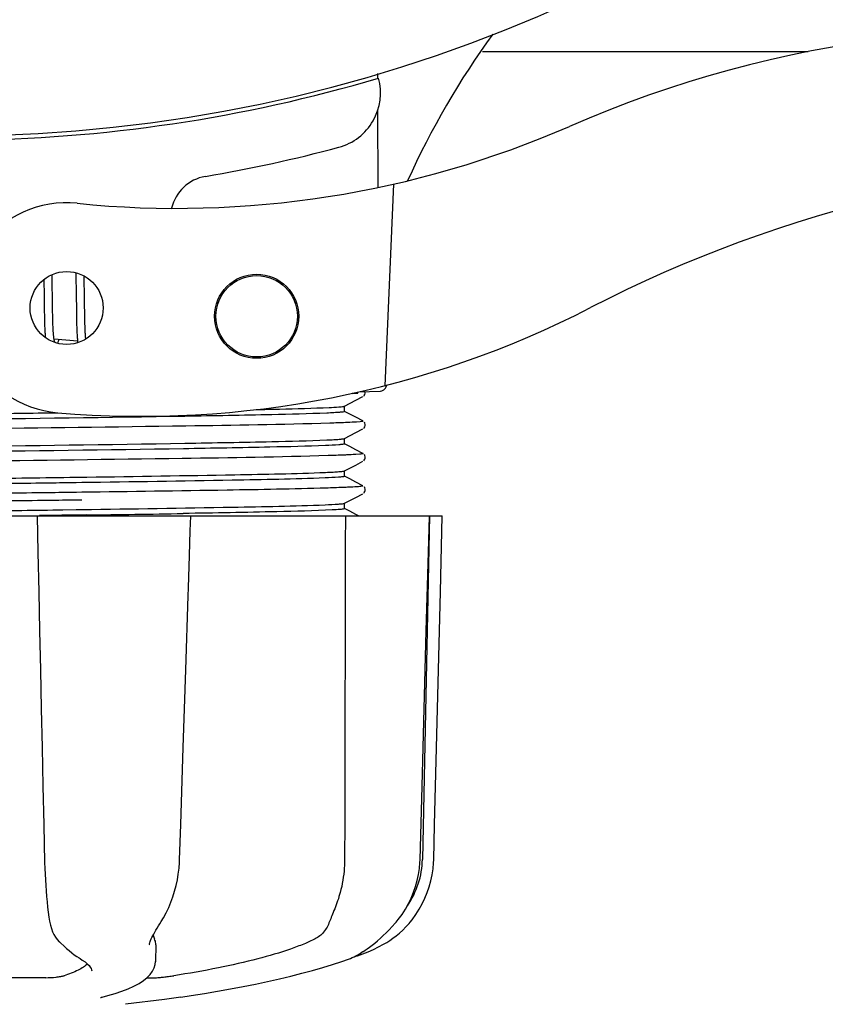
# Model space of a CAD drawing. Units: millimetres. Extents: x 18687 to 23553, y 1675 to 8407.
# Drawn here: x 21291 to 21348, y 3879 to 3949 of the extents above; entities that cross this region are included whole.
import ezdxf

# ---------------------------------------------------------------- set-up
doc = ezdxf.new("R2010")
doc.units = ezdxf.units.MM
doc.layers.add('COTAS', color=7, linetype='Continuous')
doc.styles.add('ARIAL', font='arial.ttf')
doc.dimstyles.new('Diseño_PlanosFabricacion', dxfattribs={"dimtxt": 40, "dimasz": 45, "dimexe": 10, "dimexo": 10, "dimgap": 10, "dimtad": 1, "dimtih": 1, "dimtoh": 1, "dimdec": 0, "dimzin": 1, "dimdsep": 46, "dimtxsty": 'ARIAL', "dimcen": 15, "dimadec": 0, "dimazin": 0, "dimtp": 0.05, "dimtm": 0.05, "dimtfac": 1, "dimtdec": 0, "dimtofl": 0, "dimtmove": 0, "dimatfit": 3, "dimfxl": 0, "dimtolj": 1, "dimarcsym": 0})

# ---------------------------------------------------------------- blocks, each defined once
blk = doc.blocks.new('*D4')
at = {"layer": 'COTAS', "color": 0, "lineweight": -2}
for p, q in [((20557.314, 4712.661), (21993.254, 4712.661)), ((21983.254, 4667.661), (21983.254, 4306.973)), ((21983.254, 3912.961), (21983.254, 4246.127)), ((19489.764, 3867.961), (21993.254, 3867.961))]:
    blk.add_line(p, q, dxfattribs=at)
at = {"layer": 'COTAS', "color": 0}
for points in [[(21975.754, 4667.661), (21990.754, 4667.661), (21983.254, 4712.661)], [(21975.754, 3912.961), (21990.754, 3912.961), (21983.254, 3867.961)]]:
    blk.add_solid(points, dxfattribs=at)
at = {"layer": 'Defpoints', "color": 0}
for p in [(20547.314, 4712.661), (19479.764, 3867.961), (21983.254, 3867.961)]:
    blk.add_point(p, dxfattribs=at)
at = {"layer": 'COTAS', "color": 0, "insert": (21983.254, 4276.55), "char_height": 40, "attachment_point": 5, "style": 'ARIAL'}
blk.add_mtext('\\A1;845 mm', dxfattribs=at)
blk = doc.blocks.new('*D5')
at = {"layer": 'COTAS', "color": 0, "lineweight": -2}
for p, q in [((21770.814, 4254.176), (21770.814, 3725.789)), ((19150.814, 3903.176), (19150.814, 3725.789)), ((19195.814, 3735.789), (21725.814, 3735.789))]:
    blk.add_line(p, q, dxfattribs=at)
at = {"layer": 'COTAS', "color": 0}
for points in [[(19195.814, 3743.289), (19195.814, 3728.289), (19150.814, 3735.789)], [(21725.814, 3743.289), (21725.814, 3728.289), (21770.814, 3735.789)]]:
    blk.add_solid(points, dxfattribs=at)
at = {"layer": 'Defpoints', "color": 0}
for p in [(21770.814, 4264.176), (19150.814, 3913.176), (21770.814, 3735.789)]:
    blk.add_point(p, dxfattribs=at)
at = {"layer": 'COTAS', "color": 0, "insert": (20559.314, 3766.212), "char_height": 40, "attachment_point": 5, "style": 'ARIAL'}
blk.add_mtext('\\A1;2620 mm', dxfattribs=at)
blk = doc.blocks.new('A$C1BA50FC4')
for p, q in [((2196.736, 79.2), (2219.953, 79.2)), ((2189.238, 77.63), (2189.24, 77.314)), ((2189.251, 74.976), (2189.277, 69.517)), ((2190.393, 69.754), (2189.766, 55.378)), ((2166.056, 63.026), (2166.05, 63.305)), ((2167.735, 63.435), (2167.741, 63.266)), ((2167.741, 63.266), (2167.746, 63.073)), ((2168.341, 63.047), (2168.337, 63.198)), ((2165.463, 62.948), (2165.469, 62.598)), ((2165.469, 62.598), (2165.475, 62.124)), ((2166.063, 62.592), (2166.056, 63.026)), ((2166.075, 61.605), (2166.063, 62.592)), ((2167.746, 63.073), (2167.752, 62.765)), ((2167.752, 62.765), (2167.758, 62.436)), ((2168.348, 62.691), (2168.341, 63.047)), ((2168.357, 62.068), (2168.348, 62.691)), ((2167.758, 62.436), (2167.764, 61.967)), ((2167.764, 61.967), (2167.78, 60.658)), ((2165.483, 61.495), (2165.493, 60.714)), ((2166.082, 61.077), (2166.075, 61.605)), ((2165.493, 60.714), (2165.5, 60.336)), ((2166.088, 60.676), (2166.082, 61.077)), ((2166.093, 60.391), (2166.088, 60.676)), ((2166.1, 60.122), (2166.093, 60.391)), ((2167.78, 60.658), (2167.787, 60.25)), ((2168.375, 60.611), (2168.369, 61.073)), ((2168.38, 60.286), (2168.375, 60.611)), ((2165.5, 60.336), (2165.506, 60.094)), ((2165.506, 60.094), (2165.513, 59.864)), ((2165.513, 59.864), (2165.52, 59.649)), ((2166.107, 59.871), (2166.1, 60.122)), ((2166.113, 59.713), (2166.107, 59.871)), ((2166.119, 59.564), (2166.113, 59.713)), ((2167.787, 60.25), (2167.793, 59.988)), ((2167.793, 59.988), (2167.799, 59.741)), ((2167.799, 59.741), (2167.807, 59.512)), ((2168.387, 59.983), (2168.38, 60.286)), ((2168.392, 59.793), (2168.387, 59.983)), ((2168.398, 59.613), (2168.392, 59.793)), ((2165.52, 59.649), (2165.529, 59.448)), ((2166.125, 59.424), (2166.119, 59.564)), ((2166.133, 59.292), (2166.125, 59.424)), ((2167.807, 59.512), (2167.815, 59.303)), ((2168.404, 59.443), (2168.398, 59.613)), ((2168.411, 59.284), (2168.404, 59.443)), ((2168.418, 59.136), (2168.411, 59.284)), ((2167.869, 58.545), (2166.187, 58.707)), ((2187.84, 54.844), (2187.433, 54.828)), ((2187.433, 54.828), (2187.84, 54.844)), ((2187.84, 54.844), (2187.847, 54.916)), ((2187.915, 54.932), (2189.429, 54.994)), ((2186.891, 53.919), (2187.695, 54.338)), ((2187.695, 54.338), (2188.204, 54.603)), ((2188.263, 54.643), (2188.308, 54.69)), ((2188.308, 54.69), (2188.35, 54.758)), ((2187.27, 53.348), (2186.891, 53.545)), ((2186.9, 53.536), (2186.9, 53.929)), ((2187.7, 53.124), (2187.27, 53.348)), ((2188.204, 52.862), (2187.7, 53.124)), ((2188.35, 52.706), (2188.309, 52.774)), ((2186.891, 51.61), (2187.695, 52.029)), ((2187.695, 52.029), (2188.204, 52.294)), ((2188.263, 52.334), (2188.308, 52.381)), ((2188.308, 52.381), (2188.35, 52.449)), ((2186.9, 51.227), (2186.9, 51.62)), ((2187.27, 51.039), (2186.891, 51.236)), ((2187.7, 50.815), (2187.27, 51.039)), ((2188.204, 50.553), (2187.7, 50.815)), ((2187.695, 49.72), (2188.204, 49.985)), ((2188.263, 50.025), (2188.308, 50.072)), ((2188.308, 50.072), (2188.35, 50.14)), ((2188.35, 50.397), (2188.309, 50.465)), ((2186.891, 49.301), (2187.695, 49.72)), ((2186.9, 48.918), (2186.9, 49.311)), ((2167.769, 48.458), (2166.823, 48.445)), ((2168.168, 48.464), (2167.769, 48.458)), ((2168.17, 48.857), (2168.532, 48.862)), ((2187.27, 48.73), (2186.891, 48.927)), ((2187.7, 48.506), (2187.27, 48.73)), ((2188.204, 48.244), (2187.7, 48.506)), ((2168.182, 47.775), (2167.782, 47.77)), ((2188.263, 47.716), (2188.308, 47.763)), ((2188.308, 47.763), (2188.35, 47.831)), ((2188.35, 48.088), (2188.309, 48.156)), ((2168.182, 47.225), (2167.789, 47.22)), ((2186.891, 46.992), (2187.695, 47.411)), ((2187.695, 47.411), (2188.204, 47.676)), ((2166.823, 46.529), (2167.769, 46.542)), ((2167.769, 46.542), (2168.196, 46.548)), ((2186.885, 46.99), (2186.891, 46.992)), ((2187.27, 46.421), (2186.891, 46.618)), ((2186.9, 46.609), (2186.9, 47.002)), ((2187.7, 46.197), (2187.27, 46.421)), ((2124.136, 46.1), (2193.864, 46.1)), ((2164.981, 46.1), (2165.038, 43.487)), ((2165.458, 46.117), (2165.152, 46.113)), ((2175.725, 46.085), (2165.455, 46.085)), ((2168.508, 46.159), (2168.2, 46.155)), ((2175.902, 45.025), (2175.936, 46.079)), ((2175.936, 46.079), (2175.936, 46.1)), ((2187.886, 46.1), (2187.7, 46.197)), ((2192.928, 46.085), (2188.212, 46.085)), ((2192.95, 46.1), (2192.45, 21.6)), ((2192.875, 43.503), (2192.945, 46.082)), ((2192.945, 46.082), (2192.945, 46.1)), ((2193.864, 46.084), (2193.864, 46.1)), ((2175.845, 43.265), (2175.902, 45.025)), ((2175.77, 40.955), (2175.845, 43.265)), ((2175.752, 40.405), (2175.77, 40.955)), ((2192.277, 21.567), (2192.421, 26.83)), ((2186.908, 24.7), (2186.907, 24.292)), ((2186.907, 24.292), (2186.9, 21.6)), ((2192.269, 21.374), (2192.277, 21.567)), ((2165.846, 17.327), (2165.846, 17.327)), ((2173.732, 17.012), (2173.833, 17.173)), ((2190.517, 17.058), (2190.577, 17.13)), ((2190.577, 17.13), (2190.726, 17.314)), ((2166.577, 15.713), (2166.678, 15.615)), ((2166.678, 15.615), (2166.878, 15.429)), ((2172.981, 15.501), (2172.981, 15.499)), ((2173.446, 15.507), (2173.425, 14.31)), ((2187.827, 14.734), (2188.209, 14.866)), ((2187.839, 14.787), (2187.964, 14.86)), ((2187.964, 14.86), (2188.078, 14.932)), ((2188.212, 15.02), (2188.078, 14.932)), ((2168.046, 14.523), (2168.046, 14.523)), ((2168.046, 14.523), (2168.205, 14.422)), ((2168.205, 14.422), (2168.4, 14.284)), ((2173.405, 14.11), (2173.425, 14.322)), ((2173.425, 14.322), (2173.425, 14.305)), ((2186.701, 14.32), (2187.185, 14.489)), ((2187.185, 14.489), (2187.32, 14.54)), ((2187.61, 14.668), (2187.827, 14.734)), ((2168.879, 13.649), (2168.879, 13.657)), ((2165.596, 13.165), (2159.116, 13.165)), ((2172.824, 13.165), (2173.504, 13.165)), ((2169.61, 11.778), (2169.623, 11.781)), ((2174.065, 11.606), (2171.283, 11.268)), ((2175.217, 11.774), (2174.057, 11.605))]:
    blk.add_line(p, q)
for points in [[(2165.475, 62.124), (2165.48, 61.751), (2165.483, 61.495)], [(2168.369, 61.073), (2168.363, 61.563), (2168.357, 62.068)], [(2165.529, 59.448), (2165.534, 59.354), (2165.539, 59.264), (2165.544, 59.178), (2165.55, 59.097), (2165.556, 59.019), (2165.562, 58.945), (2165.568, 58.875), (2165.575, 58.81), (2165.575, 58.809)], [(2166.188, 58.704), (2166.183, 58.739), (2166.178, 58.777), (2166.173, 58.818), (2166.168, 58.861), (2166.163, 58.906), (2166.158, 58.954), (2166.153, 59.004), (2166.149, 59.057), (2166.145, 59.113), (2166.141, 59.17), (2166.137, 59.23), (2166.133, 59.292)], [(2167.815, 59.303), (2167.82, 59.206), (2167.824, 59.113), (2167.829, 59.025), (2167.835, 58.942), (2167.84, 58.862), (2167.846, 58.787), (2167.852, 58.715), (2167.858, 58.646), (2167.865, 58.582)], [(2168.45, 58.712), (2168.445, 58.758), (2168.44, 58.814), (2168.436, 58.873), (2168.431, 58.935), (2168.427, 58.999), (2168.423, 59.066), (2168.418, 59.136)], [(2166.228, 58.518), (2166.229, 58.516), (2166.232, 58.512), (2166.231, 58.513), (2166.229, 58.517), (2166.227, 58.525), (2166.223, 58.537), (2166.218, 58.552), (2166.214, 58.57), (2166.209, 58.591), (2166.204, 58.615), (2166.198, 58.642), (2166.193, 58.672), (2166.188, 58.704)], [(2166.448, 58.406), (2166.458, 58.43), (2166.474, 58.471), (2166.49, 58.516), (2166.507, 58.563), (2166.524, 58.613), (2166.541, 58.665), (2166.543, 58.673)], [(2167.865, 58.582), (2167.872, 58.52), (2167.879, 58.462), (2167.881, 58.45)], [(2188.35, 54.758), (2188.375, 54.837), (2188.376, 54.926), (2188.369, 54.95)], [(2188.35, 52.449), (2188.375, 52.528), (2188.376, 52.617), (2188.35, 52.706)], [(2188.35, 50.14), (2188.375, 50.219), (2188.376, 50.308), (2188.35, 50.397)], [(2188.35, 47.831), (2188.375, 47.91), (2188.376, 47.999), (2188.35, 48.088)], [(2193.66, 37.888), (2193.73, 40.682), (2193.864, 46.084)], [(2165.038, 43.487), (2165.099, 40.683), (2165.159, 37.889), (2165.22, 35.105), (2165.28, 32.331), (2165.34, 29.567), (2165.4, 26.813), (2165.459, 24.069), (2165.518, 21.37)], [(2192.648, 35.122), (2192.724, 37.905), (2192.875, 43.503)], [(2175.4, 29.582), (2175.49, 32.346), (2175.58, 35.12), (2175.752, 40.405)], [(2193.452, 29.566), (2193.522, 32.33), (2193.66, 37.888)], [(2192.421, 26.83), (2192.497, 29.584), (2192.648, 35.122)], [(2175.137, 21.564), (2175.22, 24.084), (2175.4, 29.582)], [(2193.251, 21.567), (2193.314, 24.067), (2193.452, 29.566)], [(2165.518, 21.37), (2165.531, 20.962), (2165.548, 20.555), (2165.569, 20.15), (2165.593, 19.748), (2165.622, 19.351), (2165.655, 18.96), (2165.691, 18.578), (2165.731, 18.204), (2165.775, 17.842), (2165.822, 17.491), (2165.846, 17.327)], [(2173.833, 17.173), (2173.991, 17.434), (2174.185, 17.791), (2174.362, 18.16), (2174.522, 18.54), (2174.664, 18.929), (2174.788, 19.326), (2174.894, 19.73), (2174.981, 20.139), (2175.049, 20.552), (2175.099, 20.967), (2175.13, 21.383), (2175.137, 21.564)], [(2190.726, 17.314), (2190.994, 17.677), (2191.237, 18.054), (2191.457, 18.443), (2191.651, 18.842), (2191.82, 19.251), (2191.962, 19.667), (2192.079, 20.089), (2192.169, 20.515), (2192.232, 20.944), (2192.269, 21.374)], [(2191.58, 17.132), (2191.715, 17.301), (2191.98, 17.664), (2192.221, 18.04), (2192.438, 18.429), (2192.63, 18.828), (2192.797, 19.236), (2192.939, 19.651), (2193.054, 20.073), (2193.143, 20.498), (2193.206, 20.927), (2193.242, 21.356), (2193.251, 21.567)], [(2165.846, 17.327), (2165.868, 17.194), (2165.926, 16.92), (2165.998, 16.67), (2166.083, 16.444), (2166.181, 16.241), (2166.293, 16.055), (2166.419, 15.885), (2166.557, 15.733), (2166.576, 15.714)], [(2172.981, 15.502), (2172.984, 15.538), (2172.993, 15.591), (2173.01, 15.658), (2173.035, 15.737), (2173.069, 15.826), (2173.112, 15.926), (2173.164, 16.035), (2173.224, 16.152), (2173.292, 16.277), (2173.367, 16.41), (2173.449, 16.55), (2173.537, 16.697), (2173.632, 16.851), (2173.732, 17.012)], [(2188.212, 15.02), (2188.357, 15.118), (2188.515, 15.228), (2188.684, 15.35), (2188.864, 15.486), (2189.053, 15.635), (2189.25, 15.797), (2189.453, 15.973), (2189.661, 16.162), (2189.872, 16.365), (2190.086, 16.582), (2190.302, 16.813), (2190.517, 17.058)], [(2189.868, 15.656), (2189.908, 15.68), (2190.127, 15.82), (2190.352, 15.976), (2190.581, 16.15), (2190.812, 16.342), (2191.042, 16.553), (2191.27, 16.782), (2191.493, 17.03), (2191.58, 17.132)], [(2188.209, 14.866), (2188.587, 15.013), (2188.959, 15.176), (2189.325, 15.354), (2189.683, 15.548), (2189.868, 15.656)], [(2166.878, 15.429), (2167.074, 15.254), (2167.265, 15.092), (2167.45, 14.942), (2167.629, 14.805), (2167.803, 14.681), (2167.971, 14.569), (2168.046, 14.523)], [(2187.32, 14.54), (2187.453, 14.595), (2187.584, 14.655), (2187.713, 14.719), (2187.839, 14.787)], [(2168.4, 14.284), (2168.559, 14.152), (2168.682, 14.03), (2168.774, 13.917), (2168.836, 13.814), (2168.869, 13.724), (2168.879, 13.649)], [(2169.622, 11.781), (2170.031, 11.888), (2170.539, 12.037), (2171.019, 12.198), (2171.472, 12.373), (2171.888, 12.561), (2172.253, 12.757), (2172.568, 12.96), (2172.834, 13.173), (2173.05, 13.394), (2173.217, 13.624), (2173.336, 13.864), (2173.405, 14.11)], [(2175.218, 11.774), (2175.963, 11.886), (2176.906, 12.036), (2177.839, 12.193), (2178.758, 12.358), (2179.661, 12.53), (2180.546, 12.708), (2181.411, 12.892), (2182.252, 13.083), (2183.069, 13.278), (2183.858, 13.478), (2184.617, 13.683), (2185.346, 13.892), (2186.041, 14.105), (2186.701, 14.32)], [(2169.493, 11.743), (2169.492, 11.742), (2169.493, 11.743), (2169.499, 11.745), (2169.509, 11.748), (2169.522, 11.753), (2169.539, 11.758), (2169.559, 11.764), (2169.583, 11.771), (2169.61, 11.778)]]:
    blk.add_lwpolyline(points)
for centre, radius in [((2167.086, 60.922), 2.6), ((2180.633, 60.33), 3), ((2180.633, 60.33), 2.9)]:
    blk.add_circle(centre, radius)
for centre, radius, start, end in [((2159, 179.2), 106, 270.33215, 89.66785), ((2236.002, -1.864), 82.64, 80.17215, 113.5863), ((2245.854, 45.371), 59.77, 144.05746, 155.67244), ((2159, 179.2), 106.3, 270.33215, 286.57051), ((2185.462, 76.246), 4, 284.97707, 15.49244), ((2174.926, 138.024), 70, 264.19138, 293.5863), ((2159.024, 175.071), 106.3, 279.72445, 284.97707), ((2248.088, -23.96), 95.47, 89.43619, 117.21343), ((2177.486, 67.342), 3, 99.72445, 166.70269), ((2167.086, 60.922), 7.5, 84.21324, 265.10663), ((2172.417, 123.194), 70, 265.10663, 297.21343), ((2189.409, 55.483), 0.49, 272.35579, 277.11893), ((2129.445, 2887.39), 2841.499, 270.787692, 270.926755), ((2186.451, 21.722), 6, 325.18379, 358.83086), ((2194.967, 25.368), 23.583, 202.90852, 203.59748)]:
    blk.add_arc(centre, radius, start, end)
for points, knots in [([(2189.469, 54.997), (2189.536, 55.005), (2189.666, 55.05), (2189.768, 55.142), (2189.808, 55.195)], [0, 0, 0, 0, 0.500013, 1, 1, 1, 1]), ([(2159, 53.351), (2159.627, 53.36), (2162.11, 53.392), (2164.594, 53.425), (2166.45, 53.451)], [0, 0, 0, 0, 0.2526, 1, 1, 1, 1]), ([(2185.627, 53.424), (2184.321, 53.367), (2180.952, 53.288), (2172.077, 53.125), (2164.508, 53.031), (2159, 52.959)], [0, 0, 0, 0, 0.147329, 0.379515, 1, 1, 1, 1]), ([(2180.595, 53.677), (2181.154, 53.688), (2182.892, 53.728), (2184.631, 53.77), (2185.811, 53.826)], [0, 0, 0, 0, 0.321272, 1, 1, 1, 1]), ([(2186.893, 53.527), (2186.859, 53.508), (2186.732, 53.499), (2186.487, 53.468), (2186.101, 53.448), (2185.8, 53.432), (2185.627, 53.424)], [0, 0, 0, 0, 0.091023, 0.288418, 0.591839, 1, 1, 1, 1]), ([(2185.811, 53.826), (2186.034, 53.836), (2186.377, 53.858), (2186.721, 53.881), (2186.839, 53.904)], [0, 0, 0, 0, 0.65184, 1, 1, 1, 1]), ([(2186.839, 53.904), (2186.849, 53.906), (2186.867, 53.91), (2186.885, 53.916), (2186.891, 53.919)], [0, 0, 0, 0, 0.603263, 1, 1, 1, 1]), ([(2186.9, 53.536), (2186.9, 53.534), (2186.898, 53.531), (2186.895, 53.529), (2186.893, 53.527)], [0, 0, 0, 0, 0.399383, 1, 1, 1, 1]), ([(2185.851, 52.704), (2182.432, 52.595), (2173.89, 52.472), (2165.348, 52.355), (2160.227, 52.291)], [0, 0, 0, 0, 0.400445, 1, 1, 1, 1]), ([(2187.268, 52.759), (2187.169, 52.754), (2186.697, 52.732), (2186.225, 52.716), (2185.851, 52.704)], [0, 0, 0, 0, 0.208781, 1, 1, 1, 1]), ([(2188.203, 52.862), (2188.26, 52.832), (2187.608, 52.773), (2187.518, 52.772), (2187.268, 52.759)], [0, 0, 0, 0, 0.203933, 1, 1, 1, 1]), ([(2159, 51.042), (2164.508, 51.115), (2172.077, 51.209), (2180.952, 51.372), (2184.321, 51.451), (2185.627, 51.508)], [0, 0, 0, 0, 0.620485, 0.852671, 1, 1, 1, 1]), ([(2185.627, 51.508), (2185.799, 51.516), (2186.097, 51.531), (2186.482, 51.552), (2186.729, 51.581), (2186.856, 51.592), (2186.891, 51.61)], [0, 0, 0, 0, 0.405449, 0.70796, 0.906279, 1, 1, 1, 1]), ([(2185.543, 51.112), (2184.224, 51.055), (2180.846, 50.976), (2171.998, 50.815), (2164.47, 50.722), (2159, 50.65)], [0, 0, 0, 0, 0.149219, 0.381794, 1, 1, 1, 1]), ([(2186.886, 51.215), (2186.845, 51.198), (2186.708, 51.185), (2186.264, 51.139), (2185.858, 51.125), (2185.543, 51.112)], [0, 0, 0, 0, 0.099202, 0.299454, 1, 1, 1, 1]), ([(2186.9, 51.227), (2186.9, 51.225), (2186.895, 51.219), (2186.89, 51.217), (2186.886, 51.215)], [0, 0, 0, 0, 0.360773, 1, 1, 1, 1]), ([(2188.203, 50.553), (2188.266, 50.52), (2187.554, 50.465), (2187.457, 50.459), (2187.185, 50.446)], [0, 0, 0, 0, 0.205858, 1, 1, 1, 1]), ([(2185.723, 50.391), (2182.258, 50.283), (2173.651, 50.159), (2165.046, 50.043), (2159.906, 49.978)], [0, 0, 0, 0, 0.402771, 1, 1, 1, 1]), ([(2187.185, 50.446), (2187.083, 50.441), (2186.595, 50.419), (2186.108, 50.403), (2185.723, 50.391)], [0, 0, 0, 0, 0.210205, 1, 1, 1, 1]), ([(2168.532, 48.862), (2172.046, 48.911), (2177.717, 49.004), (2183.388, 49.104), (2185.543, 49.196)], [0, 0, 0, 0, 0.619718, 1, 1, 1, 1]), ([(2185.543, 49.196), (2185.726, 49.203), (2186.045, 49.22), (2186.456, 49.241), (2186.719, 49.272), (2186.854, 49.282), (2186.891, 49.301)], [0, 0, 0, 0, 0.406237, 0.709093, 0.907174, 1, 1, 1, 1]), ([(2159, 48.733), (2159.777, 48.744), (2162.834, 48.784), (2165.891, 48.825), (2168.17, 48.857)], [0, 0, 0, 0, 0.254229, 1, 1, 1, 1]), ([(2185.505, 48.801), (2183.304, 48.708), (2177.524, 48.607), (2171.745, 48.513), (2168.168, 48.464)], [0, 0, 0, 0, 0.381151, 1, 1, 1, 1]), ([(2186.885, 48.906), (2186.842, 48.889), (2186.701, 48.875), (2186.244, 48.829), (2185.827, 48.815), (2185.505, 48.801)], [0, 0, 0, 0, 0.100045, 0.300407, 1, 1, 1, 1]), ([(2186.9, 48.918), (2186.9, 48.915), (2186.895, 48.91), (2186.889, 48.907), (2186.885, 48.906)], [0, 0, 0, 0, 0.357494, 1, 1, 1, 1]), ([(2166.823, 48.445), (2166.182, 48.436), (2163.575, 48.401), (2160.967, 48.366), (2159, 48.341)], [0, 0, 0, 0, 0.245573, 1, 1, 1, 1]), ([(2167.782, 47.77), (2167.113, 47.761), (2164.381, 47.725), (2161.648, 47.691), (2159.585, 47.665)], [0, 0, 0, 0, 0.244753, 1, 1, 1, 1]), ([(2185.591, 48.078), (2183.235, 48.006), (2177.432, 47.904), (2171.628, 47.821), (2168.182, 47.775)], [0, 0, 0, 0, 0.406136, 1, 1, 1, 1]), ([(2187.099, 48.133), (2186.992, 48.128), (2186.49, 48.107), (2185.988, 48.09), (2185.591, 48.078)], [0, 0, 0, 0, 0.211546, 1, 1, 1, 1]), ([(2188.203, 48.244), (2188.215, 48.237), (2188.148, 48.199), (2188.091, 48.206), (2187.892, 48.172), (2187.571, 48.16), (2187.273, 48.141), (2187.099, 48.133)], [0, 0, 0, 0, 0.036253, 0.105922, 0.21205, 0.533848, 1, 1, 1, 1]), ([(2167.789, 47.22), (2167.12, 47.211), (2164.385, 47.175), (2161.65, 47.141), (2159.585, 47.115)], [0, 0, 0, 0, 0.244743, 1, 1, 1, 1]), ([(2159, 46.424), (2159.66, 46.433), (2162.268, 46.468), (2164.875, 46.502), (2166.823, 46.529)], [0, 0, 0, 0, 0.253158, 1, 1, 1, 1]), ([(2168.196, 46.548), (2171.766, 46.598), (2177.536, 46.691), (2183.307, 46.792), (2185.505, 46.885)], [0, 0, 0, 0, 0.618834, 1, 1, 1, 1]), ([(2186.025, 46.517), (2184.711, 46.447), (2181.17, 46.368), (2177.629, 46.299), (2175.404, 46.263)], [0, 0, 0, 0, 0.371589, 1, 1, 1, 1]), ([(2185.505, 46.885), (2185.827, 46.899), (2186.244, 46.913), (2186.701, 46.959), (2186.842, 46.972), (2186.885, 46.99)], [0, 0, 0, 0, 0.699593, 0.899955, 1, 1, 1, 1]), ([(2186.873, 46.593), (2186.784, 46.566), (2186.497, 46.55), (2186.216, 46.527), (2186.025, 46.517)], [0, 0, 0, 0, 0.326967, 1, 1, 1, 1]), ([(2186.9, 46.609), (2186.9, 46.605), (2186.889, 46.597), (2186.88, 46.595), (2186.873, 46.593)], [0, 0, 0, 0, 0.32743, 1, 1, 1, 1]), ([(2168.2, 46.155), (2167.974, 46.152), (2167.06, 46.139), (2166.146, 46.127), (2165.458, 46.117)], [0, 0, 0, 0, 0.247075, 1, 1, 1, 1]), ([(2186.9, 21.6), (2186.9, 21.397), (2186.872, 20.604), (2186.745, 19.814), (2186.589, 19.244)], [0, 0, 0, 0, 0.256128, 1, 1, 1, 1]), ([(2186.589, 19.244), (2186.48, 18.845), (2186.287, 18.286), (2186.007, 17.603), (2185.882, 17.304), (2185.829, 17.166)], [0, 0, 0, 0, 0.56075, 0.800168, 1, 1, 1, 1]), ([(2185.829, 17.166), (2185.726, 16.898), (2185.526, 16.52), (2185.138, 16.129), (2184.917, 15.986), (2184.801, 15.928)], [0, 0, 0, 0, 0.523389, 0.763537, 1, 1, 1, 1]), ([(2173.445, 15.506), (2173.446, 15.541), (2173.44, 15.685), (2173.4, 15.827), (2173.356, 15.928)], [0, 0, 0, 0, 0.241871, 1, 1, 1, 1]), ([(2184.801, 15.928), (2184.54, 15.796), (2183.962, 15.539), (2182.609, 15.034), (2180.577, 14.445), (2177.797, 13.82), (2175.789, 13.469), (2174.727, 13.305)], [0, 0, 0, 0, 0.083967, 0.181588, 0.414665, 0.691078, 1, 1, 1, 1]), ([(2168.569, 14.143), (2168.484, 14.058), (2168.274, 13.895), (2167.727, 13.587), (2167.247, 13.413), (2166.9, 13.305)], [0, 0, 0, 0, 0.191585, 0.420644, 1, 1, 1, 1]), ([(2165.596, 13.165), (2165.843, 13.165), (2166.2, 13.186), (2166.634, 13.243), (2166.823, 13.281), (2166.9, 13.305)], [0, 0, 0, 0, 0.563217, 0.81509, 1, 1, 1, 1]), ([(2173.504, 13.165), (2173.568, 13.165), (2173.732, 13.178), (2174.015, 13.207), (2174.359, 13.251), (2174.603, 13.286), (2174.727, 13.305)], [0, 0, 0, 0, 0.156035, 0.399297, 0.694492, 1, 1, 1, 1])]:
    blk.add_open_spline(points, degree=3, knots=knots)
for points in [[(2189.808, 55.195), (2189.856, 55.26), (2189.889, 55.337), (2189.903, 55.416)], [(2186.957, 46.1), (2186.942, 38.967), (2186.925, 31.833), (2186.908, 24.7)]]:
    blk.add_open_spline(points, degree=3)

msp = doc.modelspace()

# ---------------------------------------------------------------- block references
msp.add_blockref('A$C1BA50FC4', (19126.814, 3867.961))

# ---------------------------------------------------------------- dimensions: what is measured, and where the dimension line sits
at = {"layer": 'COTAS'}
dim = msp.add_linear_dim(base=(21983.254, 3867.961), p1=(20547.314, 4712.661), p2=(19479.764, 3867.961), angle=90, dimstyle='Diseño_PlanosFabricacion', override={"dimpost": ' mm'}, dxfattribs=at)
dim.commit()
dim.dimension.update_dxf_attribs({"geometry": '*D4', "text_midpoint": (21983.254, 4276.55), "dimtype": 160})
dim = msp.add_linear_dim(base=(21770.814, 3735.789), p1=(19150.814, 3913.176), p2=(21770.814, 4264.176), dimstyle='Diseño_PlanosFabricacion', override={"dimpost": ' mm'}, dxfattribs=at)
dim.commit()
dim.dimension.update_dxf_attribs({"geometry": '*D5', "text_midpoint": (20559.314, 3735.789), "dimtype": 160})

doc.saveas('drawing.dxf')
